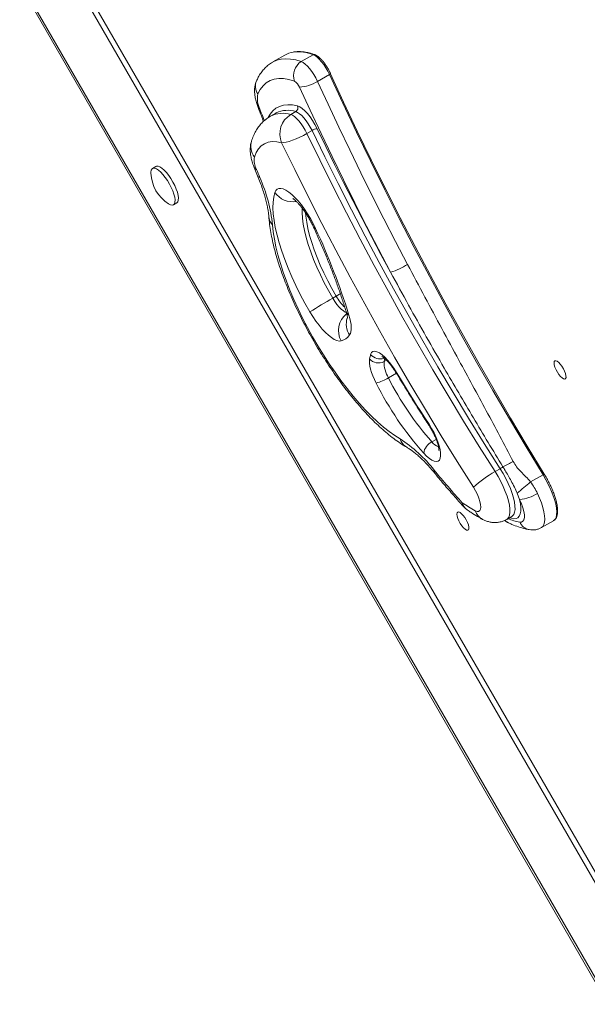
# Model space of a CAD drawing. Units: millimetres. Extents: x 7457 to 16766, y -7348 to -1993.
# Drawn here: x 12407 to 12679, y -4707 to -4235 of the extents above; entities that cross this region are included whole.
import ezdxf

# ---------------------------------------------------------------- set-up
doc = ezdxf.new("R2010")
doc.units = ezdxf.units.MM

msp = doc.modelspace()

# ---------------------------------------------------------------- linework, layer by layer
at = {"color": 7, "linetype": 'Continuous', "lineweight": 15}
for p, q in [((12413.12, -4177.418), (12992.665, -5181.219)), ((12411.388, -4179.418), (12990.066, -5181.719)), ((12406.727, -4216.813), (12955.351, -5167.058)), ((12407.299, -4219.554), (12953.263, -5165.192)), ((12533.682, -4252.324), (12527.967, -4255.624)), ((12541.573, -4255.451), (12547.289, -4252.151)), ((12549.336, -4264.891), (12555.052, -4261.591)), ((12555.552, -4261.111), (12555.547, -4261.099)), ((12529.314, -4280.125), (12526.864, -4281.539)), ((12529.531, -4280.004), (12529.314, -4280.125)), ((12536.498, -4280.802), (12538.948, -4279.388)), ((12544.275, -4289.852), (12546.725, -4288.437)), ((12471.982, -4305.708), (12470.349, -4306.651)), ((12519.025, -4306.111), (12520.653, -4310.11)), ((12480.349, -4323.972), (12481.982, -4323.029)), ((12558.3, -4367.799), (12556.668, -4368.741)), ((12634.395, -4451.802), (12636.844, -4450.388)), ((12651.412, -4456.73), (12657.365, -4453.293)), ((12646.16, -4465.169), (12645.044, -4462.139)), ((12639.961, -4474.665), (12642.41, -4473.251)), ((12656.664, -4478.572), (12662.379, -4475.272))]:
    msp.add_line(p, q, dxfattribs=at)
at = {"color": 8, "linetype": 'Continuous', "lineweight": 15}
for p, q in [((12582.388, -4398.406), (12581.219, -4399.08)), ((12587.116, -4404.669), (12583.313, -4406.865)), ((12606.171, -4436.325), (12604.12, -4437.509))]:
    msp.add_line(p, q, dxfattribs=at)
at = {"color": 7, "linetype": 'Continuous', "lineweight": 15, "flags": 128}
for points in [[(12555.052, -4261.591), (12554.242, -4259.964), (12553.32, -4258.366), (12552.315, -4256.853), (12551.262, -4255.474), (12550.198, -4254.278), (12549.157, -4253.305), (12548.176, -4252.588), (12547.289, -4252.151)], [(12541.573, -4255.451), (12542.461, -4255.888), (12543.442, -4256.605), (12544.482, -4257.578), (12545.547, -4258.774), (12546.599, -4260.153), (12547.604, -4261.666), (12548.527, -4263.264), (12549.336, -4264.891)], [(12657.365, -4453.293), (12649.254, -4439.918), (12641.247, -4426.459), (12633.349, -4412.925), (12625.565, -4399.325), (12617.9, -4385.667), (12610.359, -4371.96), (12602.947, -4358.212), (12595.668, -4344.433), (12588.527, -4330.632), (12581.529, -4316.816), (12574.678, -4302.995), (12567.979, -4289.178), (12561.435, -4275.374), (12555.052, -4261.591)], [(12555.454, -4261.043), (12561.848, -4274.849), (12568.402, -4288.675), (12575.112, -4302.515), (12581.974, -4316.357), (12588.983, -4330.195), (12596.136, -4344.019), (12603.426, -4357.821), (12610.85, -4371.59), (12618.403, -4385.319), (12626.081, -4398.999), (12633.877, -4412.622), (12641.788, -4426.177), (12649.808, -4439.658), (12657.932, -4453.055)], [(12538.392, -4264.825), (12535.685, -4264.034), (12533.142, -4263.609), (12530.774, -4263.552), (12528.592, -4263.864), (12526.607, -4264.544), (12524.827, -4265.588), (12523.26, -4266.992), (12521.914, -4268.749), (12520.795, -4270.85)], [(12549.336, -4264.891), (12554.391, -4275.831), (12559.547, -4286.786), (12564.802, -4297.75), (12570.154, -4308.721), (12575.602, -4319.693), (12581.142, -4330.662), (12586.773, -4341.624), (12592.492, -4352.574)], [(12584.364, -4356.33), (12578.58, -4345.256), (12572.886, -4334.171), (12567.283, -4323.078), (12561.774, -4311.982), (12556.361, -4300.888), (12551.047, -4289.799), (12545.832, -4278.721), (12540.721, -4267.657)], [(12536.498, -4280.802), (12537.354, -4281.156), (12538.312, -4281.796), (12539.339, -4282.7), (12540.4, -4283.836), (12541.46, -4285.168), (12542.482, -4286.648), (12543.431, -4288.227), (12544.275, -4289.852)], [(12546.725, -4288.437), (12545.88, -4286.813), (12544.931, -4285.234), (12543.909, -4283.753), (12542.849, -4282.422), (12541.788, -4281.285), (12540.761, -4280.382), (12539.803, -4279.742), (12538.948, -4279.388)], [(12539.81, -4276.696), (12540.837, -4277.12), (12541.987, -4277.888), (12543.219, -4278.972), (12544.493, -4280.337), (12545.764, -4281.934), (12546.991, -4283.711), (12548.13, -4285.606), (12549.143, -4287.555)], [(12544.275, -4289.852), (12542.607, -4290.765), (12540.852, -4291.633), (12539.077, -4292.42), (12537.352, -4293.097), (12535.741, -4293.637), (12534.308, -4294.021), (12533.107, -4294.233), (12532.184, -4294.264)], [(12544.275, -4289.852), (12550.423, -4302.5), (12556.72, -4315.151), (12563.161, -4327.795), (12569.741, -4340.423), (12576.455, -4353.024), (12583.299, -4365.591), (12590.268, -4378.114), (12597.355, -4390.583), (12604.557, -4402.989), (12611.867, -4415.323), (12619.28, -4427.576), (12626.791, -4439.739), (12634.395, -4451.802)], [(12636.844, -4450.388), (12629.241, -4438.324), (12621.73, -4426.162), (12614.316, -4413.909), (12607.006, -4401.575), (12599.805, -4389.169), (12592.717, -4376.7), (12585.749, -4364.177), (12578.905, -4351.61), (12572.19, -4339.008), (12565.61, -4326.381), (12559.169, -4313.737), (12552.873, -4301.086), (12546.725, -4288.437)], [(12549.143, -4287.555), (12553.312, -4296.164), (12557.55, -4304.775), (12561.857, -4313.386), (12566.231, -4321.994), (12570.67, -4330.595), (12575.173, -4339.186), (12579.738, -4347.766), (12584.364, -4356.33)], [(12532.184, -4294.264), (12529.854, -4293.825), (12527.701, -4293.761), (12525.739, -4294.073), (12523.978, -4294.76), (12522.429, -4295.817), (12521.1, -4297.238), (12520, -4299.015), (12519.135, -4301.138)], [(12624.013, -4459.287), (12616.265, -4446.995), (12608.612, -4434.601), (12601.058, -4422.116), (12593.609, -4409.548), (12586.271, -4396.907), (12579.049, -4384.201), (12571.948, -4371.441), (12564.974, -4358.636), (12558.132, -4345.795), (12551.428, -4332.928), (12544.865, -4320.044), (12538.448, -4307.153), (12532.184, -4294.264)], [(12475.349, -4309.538), (12474.256, -4308.38), (12473.203, -4307.474), (12472.227, -4306.85), (12471.365, -4306.532), (12470.646, -4306.532), (12470.097, -4306.849), (12469.738, -4307.471), (12469.582, -4308.378), (12469.58, -4308.895)], [(12476.982, -4308.595), (12475.889, -4307.438), (12474.836, -4306.531), (12473.86, -4305.907), (12472.998, -4305.589), (12472.279, -4305.589), (12471.982, -4305.708)], [(12481.982, -4323.029), (12482.438, -4322.557), (12482.696, -4321.789), (12482.749, -4320.753), (12482.593, -4319.486), (12482.233, -4318.034), (12481.685, -4316.45), (12480.966, -4314.791), (12480.103, -4313.116), (12479.128, -4311.486), (12478.074, -4309.961), (12476.982, -4308.595)], [(12478.021, -4323.515), (12478.918, -4323.971), (12479.712, -4324.131), (12480.349, -4323.972), (12480.805, -4323.5), (12481.063, -4322.732), (12481.116, -4321.696), (12480.959, -4320.429), (12480.601, -4318.977), (12480.052, -4317.393), (12479.333, -4315.733), (12478.47, -4314.059), (12477.495, -4312.429), (12476.441, -4310.904), (12475.349, -4309.538)], [(12545.718, -4375.298), (12543.349, -4371.13), (12541.104, -4366.919), (12538.996, -4362.691), (12537.041, -4358.474), (12535.25, -4354.295), (12533.636, -4350.182), (12532.209, -4346.163), (12530.978, -4342.262), (12529.951, -4338.506), (12529.136, -4334.919), (12528.537, -4331.525), (12528.158, -4328.345), (12528.002, -4325.402), (12528.07, -4322.713), (12528.361, -4320.297), (12528.874, -4318.168)], [(12528.874, -4318.168), (12529.322, -4317.204), (12529.965, -4316.538), (12530.79, -4316.181), (12531.783, -4316.14), (12532.926, -4316.415), (12534.198, -4317.003), (12535.577, -4317.891), (12537.038, -4319.065), (12538.554, -4320.502), (12540.098, -4322.178), (12541.643, -4324.062), (12543.161, -4326.12), (12544.624, -4328.316), (12546.006, -4330.609), (12547.283, -4332.959), (12548.43, -4335.323)], [(12527.831, -4333.629), (12528.169, -4336.935), (12528.715, -4340.451), (12529.469, -4344.159), (12530.424, -4348.039), (12531.578, -4352.07), (12532.922, -4356.233), (12534.452, -4360.505), (12536.157, -4364.865), (12538.031, -4369.289), (12540.063, -4373.754), (12542.242, -4378.238), (12544.557, -4382.717), (12546.996, -4387.168), (12549.547, -4391.568), (12552.195, -4395.893), (12554.928, -4400.122), (12557.732, -4404.231), (12560.591, -4408.201), (12563.49, -4412.011), (12566.416, -4415.639), (12569.351, -4419.069), (12572.282, -4422.281), (12575.193, -4425.26), (12578.069, -4427.989), (12580.895, -4430.455), (12583.656, -4432.644), (12586.338, -4434.546), (12588.927, -4436.151)], [(12560.709, -4389.168), (12559.745, -4389.241), (12558.632, -4389.004), (12557.39, -4388.463), (12556.041, -4387.626), (12554.609, -4386.508), (12553.119, -4385.129), (12551.596, -4383.513), (12550.069, -4381.689), (12548.562, -4379.687), (12547.103, -4377.545), (12545.718, -4375.298)], [(12564.407, -4376.784), (12564.861, -4378.4), (12565.202, -4379.925), (12565.425, -4381.343), (12565.527, -4382.64), (12565.509, -4383.801), (12565.37, -4384.815), (12565.112, -4385.67), (12564.738, -4386.359)], [(12574.807, -4395.625), (12575.252, -4394.784), (12575.913, -4394.284), (12576.772, -4394.139), (12577.806, -4394.352), (12578.987, -4394.917), (12580.283, -4395.82), (12581.66, -4397.036), (12583.078, -4398.532), (12584.501, -4400.267), (12585.889, -4402.194), (12587.205, -4404.262)], [(12577.423, -4409.386), (12576.59, -4407.66), (12575.864, -4405.955), (12575.256, -4404.301), (12574.777, -4402.725), (12574.436, -4401.253), (12574.238, -4399.912), (12574.187, -4398.724), (12574.283, -4397.709)], [(12662.994, -4398.721), (12663.476, -4398.657), (12664.108, -4398.918), (12664.842, -4399.486), (12665.625, -4400.319), (12666.398, -4401.354), (12667.105, -4402.515), (12667.691, -4403.716), (12668.115, -4404.867), (12668.344, -4405.884), (12668.362, -4406.691), (12668.167, -4407.227), (12667.774, -4407.454), (12667.212, -4407.355), (12666.522, -4406.936), (12665.756, -4406.229), (12664.971, -4405.286), (12664.225, -4404.178), (12663.572, -4402.986), (12663.062, -4401.799), (12662.733, -4400.705), (12662.608, -4399.784), (12662.697, -4399.106), (12662.994, -4398.721)], [(12587.205, -4404.262), (12589.102, -4407.416), (12591.014, -4410.558), (12592.938, -4413.688), (12594.876, -4416.805), (12596.826, -4419.908), (12598.788, -4422.997), (12600.762, -4426.071), (12602.747, -4429.13)], [(12602.747, -4429.13), (12603.999, -4431.166), (12605.141, -4433.267), (12606.143, -4435.379), (12606.98, -4437.448), (12607.631, -4439.421), (12608.08, -4441.248), (12608.314, -4442.882), (12608.327, -4444.282), (12608.12, -4445.412), (12607.697, -4446.242), (12607.07, -4446.752), (12606.255, -4446.928), (12605.271, -4446.766), (12604.145, -4446.271), (12602.905, -4445.455), (12601.583, -4444.338), (12600.213, -4442.949)], [(12624.88, -4470.5), (12625.782, -4470.838), (12626.527, -4470.83), (12627.087, -4470.478), (12627.439, -4469.795), (12627.569, -4468.808), (12627.472, -4467.556), (12627.152, -4466.088), (12626.622, -4464.462), (12625.902, -4462.741), (12625.021, -4460.993), (12624.013, -4459.287)], [(12646.202, -4475.978), (12647.066, -4475.963), (12647.738, -4475.589), (12648.197, -4474.868), (12648.427, -4473.823), (12648.421, -4472.486), (12648.181, -4470.899), (12647.713, -4469.112), (12647.032, -4467.182), (12646.16, -4465.169)], [(12616.486, -4471.156), (12616.968, -4471.092), (12617.6, -4471.353), (12618.334, -4471.921), (12619.117, -4472.754), (12619.89, -4473.789), (12620.596, -4474.95), (12621.183, -4476.151), (12621.607, -4477.302), (12621.836, -4478.319), (12621.854, -4479.126), (12621.659, -4479.662), (12621.266, -4479.889), (12620.704, -4479.79), (12620.014, -4479.371), (12619.248, -4478.664), (12618.463, -4477.721), (12617.716, -4476.613), (12617.064, -4475.421), (12616.554, -4474.234), (12616.224, -4473.139), (12616.1, -4472.219), (12616.189, -4471.541), (12616.486, -4471.156)]]:
    msp.add_lwpolyline(points, dxfattribs=at)
at = {"color": 8, "linetype": 'Continuous', "lineweight": 15, "flags": 128}
for points in [[(12527.978, -4255.617), (12528.094, -4255.551), (12529.929, -4254.733), (12531.939, -4254.235), (12534.117, -4254.057), (12536.455, -4254.201), (12538.943, -4254.666), (12541.573, -4255.451)], [(12525.692, -4282.129), (12526.618, -4280.576), (12527.926, -4279.004), (12529.439, -4277.765), (12531.151, -4276.863), (12533.053, -4276.304), (12535.137, -4276.089), (12537.392, -4276.22), (12539.81, -4276.696)], [(12520.939, -4277.451), (12521.225, -4277.894), (12521.77, -4278.273)], [(12521.77, -4278.273), (12522.101, -4279.146), (12522.435, -4280.021), (12522.77, -4280.896), (12523.108, -4281.773), (12523.448, -4282.65), (12523.79, -4283.528), (12523.87, -4283.733)], [(12519.024, -4306.11), (12519.393, -4306.639), (12520.137, -4307.093)], [(12520.653, -4310.108), (12521.005, -4310.595), (12521.733, -4311.011)], [(12541.964, -4325.571), (12541.951, -4327.735), (12542.136, -4330.395), (12542.53, -4333.274), (12543.132, -4336.348), (12543.937, -4339.596), (12544.939, -4342.994), (12546.13, -4346.515), (12547.502, -4350.134), (12549.043, -4353.825), (12550.744, -4357.558), (12552.591, -4361.308), (12554.57, -4365.044), (12556.668, -4368.741)], [(12558.3, -4367.799), (12556.203, -4364.102), (12554.224, -4360.365), (12552.377, -4356.615), (12550.676, -4352.882), (12549.134, -4349.192), (12547.763, -4345.572), (12546.572, -4342.051), (12545.57, -4338.654), (12544.765, -4335.405), (12544.163, -4332.331), (12543.768, -4329.452), (12543.637, -4327.897)], [(12548.43, -4335.323), (12547.777, -4335.08), (12547.498, -4334.762)], [(12556.668, -4368.741), (12557.63, -4370.274), (12558.653, -4371.694), (12559.702, -4372.956), (12560.743, -4374.018), (12561.742, -4374.843), (12562.664, -4375.406), (12563.207, -4375.621)], [(12558.3, -4367.799), (12559.947, -4366.844), (12560.272, -4366.654)], [(12587.205, -4404.262), (12587.025, -4404.418), (12586.997, -4404.472)], [(12602.643, -4429.506), (12602.627, -4429.381), (12602.747, -4429.13)], [(12642.447, -4473.229), (12642.75, -4473.009), (12643.354, -4472.251), (12643.753, -4471.189), (12643.942, -4469.844), (12643.916, -4468.239), (12643.676, -4466.405), (12643.227, -4464.377), (12642.576, -4462.191), (12641.736, -4459.889), (12640.723, -4457.513), (12639.555, -4455.108), (12638.254, -4452.718), (12636.844, -4450.388)], [(12605.201, -4451.074), (12605.29, -4452.029), (12605.644, -4452.714)], [(12634.395, -4451.802), (12635.804, -4454.132), (12637.105, -4456.522), (12638.273, -4458.927), (12639.286, -4461.303), (12640.126, -4463.605), (12640.777, -4465.791), (12641.227, -4467.819), (12641.467, -4469.653), (12641.492, -4471.258), (12641.304, -4472.604), (12640.904, -4473.665), (12640.301, -4474.424), (12639.959, -4474.666)], [(12662.379, -4475.272), (12662.393, -4475.263), (12663.085, -4474.64), (12663.576, -4473.702), (12663.857, -4472.469), (12663.922, -4470.964), (12663.77, -4469.214), (12663.405, -4467.253), (12662.833, -4465.117), (12662.064, -4462.846), (12661.114, -4460.484), (12659.999, -4458.074), (12658.742, -4455.662), (12657.365, -4453.293)], [(12654.682, -4462.201), (12655.715, -4464.532), (12656.587, -4466.805), (12657.283, -4468.979), (12657.791, -4471.017), (12658.102, -4472.881), (12658.211, -4474.539), (12658.114, -4475.962), (12657.815, -4477.124), (12657.318, -4478.005), (12656.662, -4478.572)], [(12646.16, -4465.169), (12646.555, -4467.242), (12646.734, -4469.104), (12646.695, -4470.724), (12646.439, -4472.074), (12645.969, -4473.129), (12645.295, -4473.873), (12644.427, -4474.292), (12643.381, -4474.38), (12642.174, -4474.134), (12641.398, -4473.835)]]:
    msp.add_lwpolyline(points, dxfattribs=at)
at = {"color": 7, "linetype": 'Continuous', "lineweight": 15}
for centre, radius, start, end in [((12539.455, -4262.454), 11.66, 98.36853, 119.67762), ((12545.521, -4262.018), 7.662, 121.01133, 201.49737), ((12535.354, -4269.697), 5.741, 20.81079, 58.05428), ((12539.985, -4250.567), 17.107, 272.46649, 303.13803), ((12532.014, -4273.152), 11.453, 168.40636, 206.559), ((12542.101, -4290.02), 10.787, 121.29376, 203.16853), ((12537.827, -4277.544), 2.157, 301.2906, 23.17183), ((12549.898, -4293.377), 5.871, 97.38611, 122.71361), ((12529.196, -4302.506), 10.154, 172.25622, 206.85381), ((12487.732, -4308.162), 18.167, 182.31377, 237.68623), ((12967.754, -4127.021), 482.48, 201.91449, 202.41687), ((12451.104, -4342.183), 77.203, 6.36191, 23.8145), ((12234.672, -4480.038), 345.523, 17.38764, 24.76064), ((12572.526, -4320.039), 38.173, 288.06676, 301.53749), ((12708.875, -4635.364), 307.009, 119.72082, 122.10279), ((12558.951, -4382.355), 7.037, 284.46829, 325.3159), ((12589.719, -4400.487), 15.684, 161.94209, 169.7973), ((12578.563, -4394.289), 5.479, 218.62831, 299.00814), ((12595.757, -4399.344), 14.54, 178.96104, 211.14686), ((12572.229, -4389.109), 20.932, 284.3687, 301.97486), ((12710.299, -4343.029), 142.128, 206.68851, 221.66324), ((12717.209, -4338.991), 156.51, 206.72918, 221.62286), ((12554.044, -4490.526), 64.603, 37.63919, 57.31931), ((12607.33, -4443.938), 7.185, 116.53079, 172.09324), ((12629.063, -4436.923), 15.552, 300.02481, 305.8594), ((12680.983, -4525.094), 86.851, 115.86849, 119.5328), ((12922.729, -4190.185), 410.958, 219.4074, 222.2824), ((12657.659, -4495.012), 49.075, 118.29829, 133.28369), ((12814.145, -4654.779), 256.331, 129.40938, 131.2769), ((12644.329, -4446.189), 19.068, 275.50968, 302.8846), ((12650.643, -4421.893), 55.012, 234.48602, 242.07459), ((12626.851, -4461.958), 10, 222.32538, 234.76774)]:
    msp.add_arc(centre, radius, start, end, dxfattribs=at)
at = {"color": 8, "linetype": 'Continuous', "lineweight": 15}
for centre, radius, start, end in [((12540.034, -4270.779), 19.991, 68.72251, 96.53764), ((12547.717, -4252.862), 0.83, 71.49245, 121.08068), ((12554.81, -4260.853), 0.776, 288.11264, 341.55529), ((12525.92, -4267.173), 6.309, 157.11256, 215.66061), ((12532.577, -4292.882), 12.7, 72.01593, 116.71406), ((12534.996, -4291.279), 12.53, 71.61914, 115.86193), ((12526.13, -4295.914), 8.73, 162.5908, 216.75072), ((12537.6, -4311.706), 10.859, 216.52284, 278.313), ((12532.54, -4329.088), 6.542, 184.97918, 223.95134), ((12578.32, -4356.54), 22.968, 209.35145, 226.17286), ((12566.111, -4374.012), 3.254, 197.93872, 238.42481), ((12569.543, -4384.217), 10.127, 128.12319, 209.27067), ((12572.712, -4381.054), 9.578, 163.15245, 213.63127), ((12579.152, -4392.459), 5.376, 216.08022, 292.91019), ((12595.841, -4401.735), 14.86, 163.96219, 169.71055), ((12595.742, -4433.927), 7.168, 198.07116, 239.55268), ((12610.853, -4432.147), 8.607, 218.53522, 245.66794), ((12658.581, -4455.056), 2.142, 106.6174, 124.5958), ((12624.799, -4464.99), 6.34, 195.38557, 234.10263), ((12621.759, -4466.655), 3.073, 180.32022, 221.4821), ((12631.927, -4468.077), 7.452, 198.97431, 241.93274), ((12651.608, -4446.574), 29.896, 248.23831, 259.58292), ((12642.948, -4471.613), 5.172, 222.16764, 244.80318), ((12651.87, -4473.495), 6.188, 203.65734, 259.26171)]:
    msp.add_arc(centre, radius, start, end, dxfattribs=at)
at = {"color": 7, "linetype": 'Continuous', "lineweight": 15}
for points, knots in [([(12547.981, -4252.075), (12547.532, -4251.925), (12546.226, -4251.488), (12544.144, -4250.977), (12541.784, -4250.654), (12539.754, -4250.592), (12538.569, -4250.768), (12538.081, -4250.84)], [0, 0, 0, 0, 0.1244225, 0.3618924, 0.5989013, 0.8346826, 1, 1, 1, 1]), ([(12555.547, -4261.099), (12555.42, -4260.829), (12555.051, -4260.046), (12554.347, -4258.749), (12553.423, -4257.266), (12552.432, -4255.886), (12551.405, -4254.652), (12550.365, -4253.597), (12549.329, -4252.757), (12548.542, -4252.289), (12548.091, -4252.117), (12547.981, -4252.075)], [0, 0, 0, 0, 0.0658535, 0.1912893, 0.3167325, 0.4423383, 0.5684563, 0.6956109, 0.8246691, 0.9570783, 1, 1, 1, 1]), ([(12528, -4255.645), (12527.782, -4255.759), (12526.875, -4256.234), (12525.447, -4257.348), (12523.747, -4258.957), (12522.259, -4260.817), (12521.039, -4262.745), (12520.398, -4264.105), (12520.108, -4264.72)], [0, 0, 0, 0, 0.06055886, 0.25119483, 0.44200849, 0.63579728, 0.83533124, 1, 1, 1, 1]), ([(12520.108, -4264.72), (12519.924, -4265.195), (12519.552, -4266.159), (12519.273, -4267.694), (12519.172, -4269.355), (12519.288, -4271.221), (12519.644, -4273.29), (12520.199, -4275.393), (12520.707, -4276.808), (12520.938, -4277.451)], [0, 0, 0, 0, 0.1164489, 0.2363145, 0.3679877, 0.5172459, 0.6852672, 0.8568898, 1, 1, 1, 1]), ([(12520.938, -4277.451), (12521.439, -4278.767), (12522.277, -4280.969), (12523.146, -4283.185), (12523.496, -4284.076)], [0, 0, 0, 0, 0.597855, 1, 1, 1, 1]), ([(12526.872, -4281.535), (12526.87, -4281.537), (12526.152, -4281.889), (12524.851, -4282.852), (12523.038, -4284.402), (12521.454, -4286.202), (12520.074, -4288.194), (12518.888, -4290.412), (12518.18, -4292.157), (12517.846, -4293.163), (12517.791, -4293.327)], [0, 0, 0, 0, 0.000499, 0.15532879, 0.30941025, 0.46469889, 0.62354918, 0.78835972, 0.96545342, 1, 1, 1, 1]), ([(12517.791, -4293.327), (12517.62, -4293.946), (12517.297, -4295.116), (12517.129, -4296.9), (12517.149, -4298.707), (12517.392, -4300.692), (12517.88, -4302.846), (12518.467, -4304.686), (12518.897, -4305.785), (12519.025, -4306.111)], [0, 0, 0, 0, 0.1447347, 0.2733178, 0.4132268, 0.5687723, 0.7436814, 0.9240147, 1, 1, 1, 1]), ([(12520.653, -4310.11), (12520.878, -4310.662), (12521.527, -4312.256), (12522.489, -4314.829), (12523.484, -4317.766), (12524.315, -4320.549), (12524.983, -4323.148), (12525.488, -4325.533), (12525.825, -4327.623), (12525.969, -4328.938), (12526.016, -4329.557), (12526.022, -4329.64)], [0, 0, 0, 0, 0.07190997, 0.20761058, 0.34242308, 0.47599481, 0.6080285, 0.73817058, 0.86602524, 0.98205037, 1, 1, 1, 1]), ([(12537.506, -4321.028), (12537.5, -4321.026), (12537.461, -4321.008), (12537.633, -4321.099), (12538.002, -4321.361), (12538.596, -4321.844), (12539.36, -4322.555), (12540.273, -4323.506), (12541.296, -4324.691), (12542.391, -4326.09), (12543.516, -4327.67), (12544.632, -4329.389), (12545.699, -4331.2), (12546.674, -4333.013), (12547.231, -4334.194), (12547.499, -4334.763)], [0, 0, 0, 0, 0.00981444, 0.07307828, 0.1395016, 0.21043355, 0.28638529, 0.36719659, 0.45225748, 0.54074314, 0.63178716, 0.72458338, 0.81839203, 0.91255759, 1, 1, 1, 1]), ([(12526.022, -4329.64), (12526.073, -4330.261), (12526.224, -4332.107), (12526.637, -4335.277), (12527.326, -4339.18), (12528.21, -4343.18), (12529.273, -4347.263), (12530.509, -4351.421), (12531.909, -4355.646), (12533.466, -4359.926), (12535.173, -4364.249), (12537.022, -4368.603), (12539.006, -4372.974), (12541.117, -4377.347), (12543.347, -4381.707), (12545.687, -4386.039), (12548.129, -4390.327), (12550.663, -4394.556), (12553.28, -4398.709), (12555.971, -4402.772), (12558.726, -4406.73), (12561.537, -4410.567), (12564.393, -4414.271), (12567.288, -4417.827), (12570.213, -4421.224), (12573.161, -4424.45), (12576.127, -4427.493), (12579.106, -4430.342), (12582.096, -4432.988), (12585.1, -4435.421), (12588.119, -4437.627), (12590.46, -4439.147), (12591.798, -4439.926), (12592.124, -4440.115)], [0, 0, 0, 0, 0.017767, 0.052823, 0.0875104, 0.12182, 0.1557972, 0.1894954, 0.2229656, 0.2562508, 0.2893876, 0.3224066, 0.3553335, 0.3881904, 0.4209968, 0.4537691, 0.4865239, 0.5192754, 0.5520362, 0.5848183, 0.6176388, 0.6505146, 0.6834637, 0.7165094, 0.7496766, 0.7829959, 0.8165023, 0.8502418, 0.8842655, 0.9186338, 0.9534115, 0.988651, 1, 1, 1, 1]), ([(12547.499, -4334.763), (12547.969, -4335.801), (12549.334, -4338.809), (12551.49, -4343.762), (12553.919, -4349.593), (12556.2, -4355.358), (12558.332, -4361.043), (12560.306, -4366.632), (12561.852, -4371.28), (12562.713, -4374.043), (12563.015, -4375.012)], [0, 0, 0, 0, 0.0746952, 0.2165857, 0.3583743, 0.5000188, 0.6414981, 0.7827839, 0.9238459, 1, 1, 1, 1]), ([(12638.173, -4449.527), (12635.8, -4445.621), (12631.055, -4437.81), (12623.98, -4426.007), (12616.958, -4414.136), (12609.418, -4401.196), (12601.402, -4387.178), (12592.83, -4371.889), (12587.221, -4361.58), (12584.364, -4356.33)], [0, 0, 0, 0, 0.1278614, 0.255723, 0.3839166, 0.5121108, 0.6726013, 0.8332542, 1, 1, 1, 1]), ([(12592.492, -4352.574), (12595.253, -4357.792), (12600.677, -4368.045), (12608.895, -4383.329), (12618.708, -4401.452), (12628.016, -4418.591), (12636.718, -4434.751), (12640.966, -4442.881), (12643.09, -4446.946)], [0, 0, 0, 0, 0.1659768, 0.3261073, 0.4863668, 0.7428526, 0.8714284, 1, 1, 1, 1]), ([(12563.015, -4375.012), (12563.09, -4375.264), (12563.296, -4375.959), (12563.515, -4376.889), (12563.653, -4377.705), (12563.701, -4378.187), (12563.697, -4378.404), (12563.701, -4378.363), (12563.701, -4378.355)], [0, 0, 0, 0, 0.136333, 0.3760364, 0.5809045, 0.7734321, 0.9560192, 1, 1, 1, 1]), ([(12580.239, -4396.714), (12580.236, -4396.713), (12580.19, -4396.702), (12580.363, -4396.761), (12580.726, -4396.982), (12581.325, -4397.417), (12582.085, -4398.082), (12582.986, -4398.99), (12583.981, -4400.129), (12585.025, -4401.474), (12586.05, -4402.936), (12586.69, -4403.974), (12586.997, -4404.472)], [0, 0, 0, 0, 0.00576773, 0.09445542, 0.18754956, 0.28778214, 0.39570152, 0.51053438, 0.63089407, 0.75531186, 0.88248776, 1, 1, 1, 1]), ([(12586.997, -4404.472), (12587.811, -4405.827), (12590.173, -4409.758), (12594.145, -4416.209), (12598.551, -4423.199), (12601.407, -4427.601), (12602.642, -4429.505)], [0, 0, 0, 0, 0.16003429, 0.46404353, 0.76807141, 1, 1, 1, 1]), ([(12602.642, -4429.505), (12602.823, -4429.787), (12603.35, -4430.607), (12604.175, -4432.028), (12605.064, -4433.738), (12605.835, -4435.425), (12606.464, -4437.026), (12606.936, -4438.483), (12607.248, -4439.733), (12607.4, -4440.685), (12607.441, -4441.298), (12607.419, -4441.606), (12607.42, -4441.594), (12607.421, -4441.59)], [0, 0, 0, 0, 0.0570709, 0.166289, 0.2756691, 0.3844743, 0.4919911, 0.5974138, 0.6997545, 0.7978831, 0.8801784, 0.9570858, 1, 1, 1, 1]), ([(12592.124, -4440.115), (12592.357, -4440.252), (12592.983, -4440.621), (12594.159, -4441.412), (12595.669, -4442.551), (12597.331, -4443.945), (12599.121, -4445.588), (12601.015, -4447.475), (12602.986, -4449.594), (12604.541, -4451.382), (12605.432, -4452.458), (12605.644, -4452.714)], [0, 0, 0, 0, 0.0699918, 0.1885026, 0.3098576, 0.4345562, 0.5621673, 0.6922406, 0.8243597, 0.9581435, 1, 1, 1, 1]), ([(12645.044, -4462.139), (12644.591, -4461.161), (12643.678, -4459.192), (12641.731, -4455.542), (12639.847, -4452.269), (12638.511, -4450.081), (12638.173, -4449.527)], [0, 0, 0, 0, 0.236584, 0.4762512, 0.8673878, 1, 1, 1, 1]), ([(12643.09, -4446.946), (12643.594, -4447.804), (12644.615, -4449.544), (12646.757, -4451.885), (12649.122, -4454.184), (12650.648, -4455.881), (12651.412, -4456.73)], [0, 0, 0, 0, 0.2313312, 0.4690404, 0.734497, 1, 1, 1, 1]), ([(12605.644, -4452.714), (12606.465, -4453.706), (12608.848, -4456.588), (12612.806, -4461.228), (12616.592, -4465.53), (12618.809, -4467.976), (12619.458, -4468.691)], [0, 0, 0, 0, 0.1786132, 0.518784, 0.8592329, 1, 1, 1, 1]), ([(12662.357, -4475.275), (12662.374, -4475.269), (12662.7, -4475.14), (12663.201, -4474.635), (12663.782, -4473.791), (12664.159, -4472.71), (12664.357, -4471.406), (12664.358, -4469.863), (12664.16, -4468.12), (12663.773, -4466.224), (12663.209, -4464.206), (12662.48, -4462.097), (12661.599, -4459.924), (12660.582, -4457.72), (12659.462, -4455.557), (12658.567, -4453.988), (12658.064, -4453.16), (12657.968, -4453.004)], [0, 0, 0, 0, 0.0037423, 0.070598, 0.1372182, 0.207571, 0.283514, 0.3628617, 0.4424798, 0.5213994, 0.5996983, 0.6775568, 0.7551204, 0.8324936, 0.9097559, 0.9829176, 1, 1, 1, 1]), ([(12651.412, -4456.73), (12652.023, -4457.596), (12653.264, -4459.353), (12654.205, -4461.243), (12654.682, -4462.201)], [0, 0, 0, 0, 0.4928173, 1, 1, 1, 1]), ([(12621.082, -4470.126), (12621.633, -4470.508), (12623.273, -4471.647), (12625.716, -4473.185), (12627.601, -4474.208), (12628.411, -4474.648)], [0, 0, 0, 0, 0.2238164, 0.6667603, 1, 1, 1, 1]), ([(12628.411, -4474.648), (12628.9, -4474.884), (12629.914, -4475.375), (12631.575, -4475.881), (12633.331, -4476.165), (12635.106, -4476.184), (12636.861, -4475.922), (12638.505, -4475.435), (12639.483, -4474.898), (12639.94, -4474.646)], [0, 0, 0, 0, 0.1415962, 0.2933, 0.4405461, 0.5856846, 0.7298033, 0.8735076, 1, 1, 1, 1]), ([(12638.961, -4475.143), (12639.085, -4475.252), (12639.614, -4475.718), (12640.254, -4476.043), (12640.744, -4476.291)], [0, 0, 0, 0, 0.233914, 1, 1, 1, 1]), ([(12640.744, -4476.291), (12641.299, -4476.545), (12642.937, -4477.292), (12645.621, -4478.306), (12648.384, -4479.121), (12650.071, -4479.449), (12650.714, -4479.574)], [0, 0, 0, 0, 0.1641843, 0.48459558, 0.80357587, 1, 1, 1, 1]), ([(12650.714, -4479.574), (12651.252, -4479.642), (12652.287, -4479.774), (12653.87, -4479.623), (12655.348, -4479.254), (12656.229, -4478.78), (12656.651, -4478.552)], [0, 0, 0, 0, 0.2724828, 0.5237767, 0.7715188, 1, 1, 1, 1])]:
    msp.add_open_spline(points, degree=3, knots=knots, dxfattribs=at)

doc.saveas('drawing.dxf')
